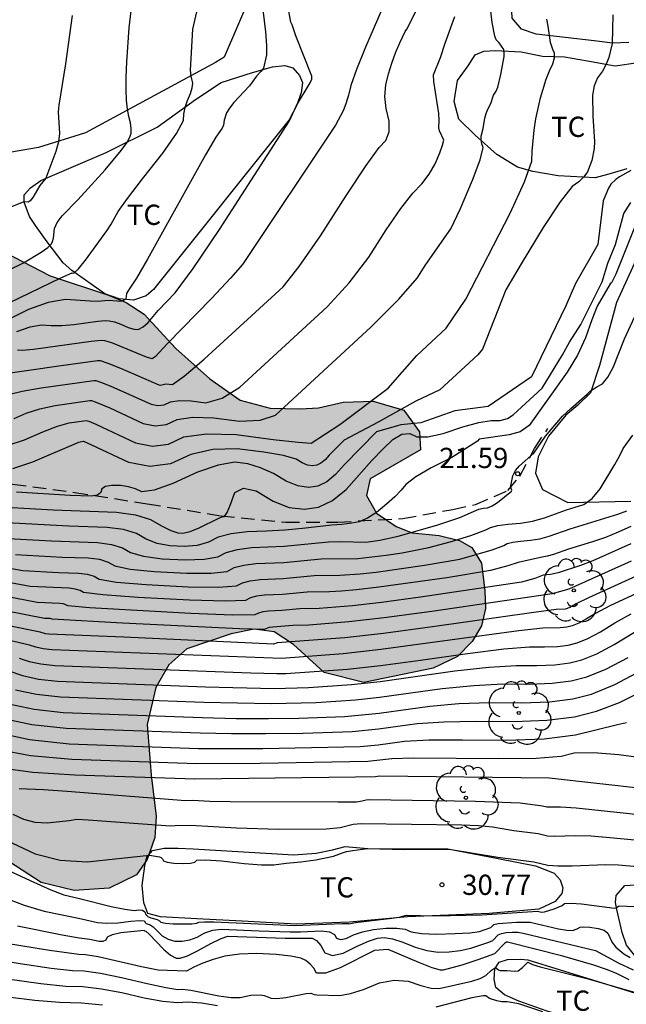
# Model space of a CAD drawing. Units: millimetres. Extents: x 586944 to 587299, y 4796790 to 4797041.
# Drawn here: x 587034 to 587057, y 4796935 to 4796972 of the extents above; entities that cross this region are included whole.
import ezdxf

# ---------------------------------------------------------------- set-up
doc = ezdxf.new("R2010")
doc.units = ezdxf.units.MM
doc.linetypes.add('TRAZOS_NORMALES', pattern=[0.75, 0.5, -0.25])
for name, color, linetype in [('020104', 34, 'Continuous'), ('020204', 9, 'Continuous'), ('020308', 9, 'Continuous'), ('060128', 7, 'TRAZOS_NORMALES'), ('070104', 3, 'Continuous'), ('100106', 63, 'Continuous'), ('100202', 3, 'Continuous'), ('100301', 7, 'Continuous'), ('990504', 63, 'Continuous')]:
    doc.layers.add(name, color=color, linetype=linetype)
doc.layers.add('020105', color=24, linetype='Continuous', lineweight=30)
doc.styles.add('ARIAL', font='ARIAL.TTF', dxfattribs={"height": 1})

# ---------------------------------------------------------------- blocks, each defined once
blk = doc.blocks.new('ARBOL')
blk.add_circle((0, 0), 0.0587)
for centre, radius, start, end in [((-0.28, 0.855), 0.3, 359.2878, 173.6078), ((0.097, 0.97), 0.21, 23.1565, 160.4665), ((0.438, 0.881), 0.24, 301.578, 139.328), ((-0.564, 0.381), 0.532, 92.28, 254.58), ((0.656, 0.288), 0.443, 319.8556, 114.7656), ((-0.091, 0.321), 0.12, 119.14, 310.56), ((0.819, -0.249), 0.383, 235.5275, 62.0275), ((-0.556, -0.339), 0.555, 142.64, 266.54), ((-0.039, -0.384), 0.21, 189.64, 323.88), ((0.299, -0.624), 0.532, 224.67, 0.24), ((-0.301, -0.676), 0.45, 213.78, 295.32)]:
    blk.add_arc(centre, radius, start, end)
blk = doc.blocks.new('COTAPU')
blk.add_circle((0, 0), 0.075)

msp = doc.modelspace()

# ---------------------------------------------------------------- hatches: boundary and pattern name
at = {"layer": '990504'}
msp.add_hatch(color=256, dxfattribs=at).paths.add_polyline_path([(587008.612, 4796993.071), (587010.36, 4796992.693), (587012.224, 4796991.893), (587013.681, 4796990.831), (587014.788, 4796989.637), (587018.241, 4796986.333), (587019.756, 4796984.791), (587020.383, 4796983.306), (587020.82, 4796982.112), (587020.835, 4796981.136), (587020.617, 4796980.073), (587019.541, 4796977.524), (587019.323, 4796976.272), (587019.178, 4796975.034), (587019.266, 4796974.277), (587019.542, 4796973.287), (587020.183, 4796972.501), (587022.149, 4796971.468), (587023.096, 4796971.017), (587025.31, 4796970.829), (587026.067, 4796970.684), (587026.722, 4796970.029), (587027.087, 4796968.908), (587027.175, 4796968.18), (587027.35, 4796967.306), (587027.554, 4796966.694), (587028.02, 4796965.85), (587029.215, 4796964.788), (587030.832, 4796964.191), (587032.171, 4796963.843), (587035.55, 4796962.097), (587037.706, 4796961.384), (587038.361, 4796961.108), (587039.031, 4796960.672), (587040.197, 4796959.405), (587041.464, 4796958.285), (587042.585, 4796957.484), (587043.692, 4796957.194), (587044.798, 4796957.165), (587045.483, 4796957.209), (587046.4, 4796957.413), (587047.507, 4796957.457), (587048.643, 4796957.123), (587049.225, 4796956.322), (587049.255, 4796955.653), (587047.392, 4796954.574), (587047.261, 4796953.963), (587047.625, 4796953.307), (587048.353, 4796952.813), (587048.951, 4796952.58), (587049.955, 4796952.479), (587050.698, 4796952.29), (587051.164, 4796952.028), (587051.514, 4796951.445), (587051.645, 4796950.426), (587051.66, 4796949.771), (587051.515, 4796949.13), (587051.166, 4796948.548), (587050.627, 4796947.994), (587049.725, 4796947.557), (587047.162, 4796947.031), (587045.691, 4796947.395), (587044.555, 4796948.442), (587043.841, 4796948.908), (587043.099, 4796949.01), (587042.254, 4796948.835), (587040.609, 4796948.28), (587039.939, 4796947.683), (587039.459, 4796946.838), (587039.139, 4796945.469), (587039.286, 4796943.591), (587039.476, 4796942.078), (587039.418, 4796941.291), (587039.142, 4796940.476), (587038.749, 4796939.908), (587037.73, 4796939.412), (587036.434, 4796939.324), (587035.211, 4796939.615), (587033.55, 4796940.692), (587032.458, 4796941.259), (587031.584, 4796941.87), (587029.968, 4796943.66), (587028.467, 4796944.854), (587027.535, 4796945.741), (587025.641, 4796946.978), (587025.102, 4796947.255), (587023.923, 4796947.604), (587023.355, 4796947.705), (587022.67, 4796947.938), (587021.563, 4796948.665), (587020.995, 4796949.422), (587020.66, 4796950.092), (587020.499, 4796950.514), (587020.397, 4796951.009), (587020.294, 4796952.698), (587020.309, 4796953.441), (587020.367, 4796953.863), (587020.308, 4796955.785), (587020.569, 4796956.585), (587020.991, 4796957.139), (587021.544, 4796957.547), (587023.161, 4796957.795), (587024.078, 4796957.723), (587024.952, 4796957.432), (587025.636, 4796957.301), (587026.248, 4796957.389), (587026.772, 4796957.826), (587026.83, 4796958.787), (587027.077, 4796959.719), (587028.009, 4796959.894), (587028.955, 4796959.356), (587029.611, 4796958.57), (587030.194, 4796957.624), (587031.301, 4796957.057), (587032.204, 4796957.29), (587032.494, 4796958.106), (587031.984, 4796959.154), (587031.227, 4796959.94), (587030.309, 4796960.696), (587029.217, 4796961.235), (587026.712, 4796961.991), (587025.561, 4796962.5), (587024.44, 4796962.339), (587023.683, 4796962.077), (587022.809, 4796962.324), (587021.469, 4796963.168), (587020.551, 4796963.91), (587019.634, 4796964.405), (587018.92, 4796965.147), (587018.672, 4796965.991), (587018.526, 4796966.836), (587018.074, 4796967.869), (587017.258, 4796968.539), (587016.18, 4796968.975), (587015.191, 4796969.048), (587014.099, 4796968.814), (587013.211, 4796968.551), (587012.09, 4796968.434), (587010.692, 4796968.39), (587007.663, 4796969.656), (587006.861, 4796970.238), (587005.886, 4796970.587), (587003.556, 4796970.644), (587002.638, 4796971.24), (587001.88, 4796972.74), (587001.399, 4796974.094), (587001.34, 4796974.895), (587001.442, 4796975.987), (587001.398, 4796976.729), (587001.223, 4796977.224), (587000.99, 4796977.603), (587000.684, 4796977.909), (586999.781, 4796978.52), (586998.586, 4796979.568), (586997.989, 4796979.669), (586996.941, 4796979.29), (586995.951, 4796978.605), (586995.281, 4796978.721), (586994.553, 4796979.071), (586994.087, 4796979.536), (586993.868, 4796979.929), (586993.897, 4796980.424), (586994.362, 4796981.196), (586994.843, 4796981.75), (586995.556, 4796982.391), (586996.444, 4796982.945), (586997.769, 4796983.557), (586999.676, 4796984.563), (587001.365, 4796985.233), (587004.844, 4796985.832), (587006.272, 4796985.833), (587007.626, 4796985.717), (587009.737, 4796985.281), (587012.402, 4796984.816), (587013.99, 4796984.686), (587014.252, 4796984.977), (587014.208, 4796985.531), (587013.785, 4796986.448), (587013.071, 4796987.176), (587010.638, 4796989.067), (587009.488, 4796989.635), (587007.871, 4796990.173), (587005.905, 4796990.23), (587004.289, 4796989.938), (587002.906, 4796989.311), (587000.868, 4796988.291), (586999.121, 4796987.912), (586997.956, 4796987.867), (586996.747, 4796988.187), (586996.703, 4796988.653), (586997.125, 4796989.76), (586998.508, 4796990.445), (586999.251, 4796990.46), (587001.434, 4796992.048), (587004.36, 4796993.127), (587006.559, 4796993.317)])

# ---------------------------------------------------------------- linework, layer by layer
at = {"layer": '020104', "flags": 128}
for points, elevation in [([(587033.272, 4796960.732), (587035.94, 4796962.022), (587036.358, 4796962.202), (587036.426, 4796962.197), (587036.591, 4796962.356), (587036.853, 4796962.679), (587037.643, 4796963.759), (587037.809, 4796964.016), (587038.065, 4796964.475), (587038.41, 4796964.964), (587038.96, 4796965.688), (587039.716, 4796966.645), (587040.224, 4796967.365), (587040.485, 4796967.847), (587040.499, 4796968.09), (587040.546, 4796968.338), (587040.628, 4796968.591), (587040.743, 4796968.849), (587040.809, 4796969.065), (587040.824, 4796969.239), (587040.764, 4796969.496), (587040.742, 4796969.714), (587040.827, 4796971.234), (587041.126, 4796972.538)], 15.5), ([(587043.381, 4796972.261), (587043.515, 4796971.137), (587043.558, 4796970.631), (587043.558, 4796970.282), (587043.443, 4796969.796), (587043.351, 4796969.667), (587043.19, 4796969.495), (587042.924, 4796969.136), (587042.349, 4796968.515), (587042.183, 4796968.312), (587042.074, 4796968.137), (587041.989, 4796967.864), (587041.964, 4796967.677), (587041.914, 4796967.562), (587041.677, 4796967.236), (587041.292, 4796966.585), (587039.15, 4796962.716), (587038.742, 4796962.015), (587038.444, 4796961.57), (587038.378, 4796961.442), (587038.352, 4796961.249), (587038.329, 4796961.219), (587038.219, 4796961.16), (587038.127, 4796961.142), (587038.024, 4796961.163), (587037.715, 4796961.18), (587037.287, 4796961.151), (587037.029, 4796961.153), (587036.109, 4796961.216), (587035.478, 4796961.106), (587034.743, 4796960.845), (587033.904, 4796960.431)], 16), ([(587047.993, 4796972.35), (587047.219, 4796970.568), (587046.891, 4796969.747), (587046.682, 4796969.152), (587046.591, 4796968.784), (587046.493, 4796968.469), (587046.389, 4796968.208), (587046.112, 4796967.674), (587042.668, 4796962.512), (587042.229, 4796962.004), (587041.523, 4796961.253), (587039.893, 4796959.587), (587039.43, 4796959.09), (587039.32, 4796959.022), (587039.119, 4796959.087), (587037.828, 4796959.614), (587037.566, 4796959.694), (587037.438, 4796959.7), (587037.062, 4796959.66), (587034.928, 4796959.365), (587034.519, 4796959.331), (587034.342, 4796959.346)], 17), ([(587036.356, 4796971.738), (587036.114, 4796969.949), (587035.87, 4796968.423), (587035.848, 4796968.174), (587035.891, 4796967.372), (587035.849, 4796967.055), (587035.755, 4796966.697), (587035.392, 4796965.717), (587035.16, 4796965.442), (587034.903, 4796964.995), (587034.809, 4796964.876), (587034.727, 4796964.821), (587034.574, 4796964.836), (587033.066, 4796964.232)], 14.5), ([(587056.384, 4796971.765), (587056.353, 4796970.702), (587056.236, 4796970.186), (587056.138, 4796969.934), (587055.998, 4796969.684), (587055.816, 4796969.436), (587055.693, 4796969.137), (587055.63, 4796968.787), (587055.636, 4796968.013), (587055.702, 4796967.071), (587055.688, 4796966.815), (587055.597, 4796966.369), (587055.445, 4796965.954), (587055.307, 4796965.759), (587055.115, 4796965.575), (587054.869, 4796965.402), (587054.431, 4796964.837), (587053.802, 4796963.881), (587052.98, 4796962.535), (587052.414, 4796961.583), (587051.558, 4796959.377), (587051.378, 4796959.166), (587049.973, 4796957.871), (587049.081, 4796957.448), (587047.686, 4796956.669), (587046.437, 4796956.013), (587045.877, 4796955.456), (587045.727, 4796955.283), (587045.574, 4796955.16), (587045.417, 4796955.085), (587045.258, 4796955.06), (587045.078, 4796955.087), (587044.876, 4796955.168), (587044.655, 4796955.302), (587044.18, 4796955.434), (587043.452, 4796955.564), (587042.471, 4796955.692), (587041.57, 4796955.663), (587040.749, 4796955.476), (587040.008, 4796955.133), (587039.242, 4796955.033), (587038.453, 4796955.179), (587037.086, 4796955.828), (587036.794, 4796955.958), (587036.764, 4796955.959), (587036.6, 4796955.917), (587034.895, 4796955.187), (587034.152, 4796954.943)], 19.5), ([(587034.21, 4796956.816), (587034.661, 4796957.011), (587035.167, 4796957.171), (587035.731, 4796957.297), (587037.021, 4796957.479), (587037.071, 4796957.477), (587037.211, 4796957.43), (587037.761, 4796957.201), (587038.994, 4796956.626), (587039.431, 4796956.542), (587039.849, 4796956.592), (587040.248, 4796956.777), (587040.833, 4796956.859), (587041.604, 4796956.837), (587042.56, 4796956.713), (587043.324, 4796956.744), (587043.895, 4796956.933), (587047.426, 4796960.207), (587048.458, 4796961.237), (587049.137, 4796962.005), (587049.462, 4796962.512), (587050.38, 4796963.833), (587050.735, 4796964.593), (587051.184, 4796965.644), (587051.465, 4796966.395), (587051.579, 4796966.845), (587051.524, 4796966.993), (587051.501, 4796967.135), (587051.509, 4796967.271), (587051.584, 4796967.552), (587051.646, 4796967.934), (587051.689, 4796968.107), (587051.745, 4796968.25), (587051.867, 4796968.476), (587051.957, 4796968.787), (587052.059, 4796968.943), (587052.116, 4796969.081), (587052.234, 4796969.553), (587052.357, 4796970.224), (587052.362, 4796970.378), (587052.339, 4796970.485), (587052.169, 4796970.726), (587052.065, 4796970.836), (587052.011, 4796970.973), (587051.912, 4796971.483), (587051.845, 4796972.012)], 18.5), ([(587034.312, 4796960.033), (587034.803, 4796960.207), (587035.225, 4796960.281), (587035.578, 4796960.253), (587035.978, 4796960.259), (587036.428, 4796960.299), (587037.308, 4796960.42), (587037.577, 4796960.44), (587037.731, 4796960.433), (587037.926, 4796960.388), (587038.163, 4796960.307), (587038.44, 4796960.188), (587038.655, 4796960.121), (587038.808, 4796960.108), (587038.988, 4796960.203), (587039.174, 4796960.365), (587039.549, 4796960.815), (587040.178, 4796961.466), (587040.846, 4796962.374), (587041.819, 4796963.817), (587044.413, 4796967.838), (587044.668, 4796968.403), (587045.17, 4796969.247), (587045.231, 4796969.38), (587045.238, 4796969.435), (587045.23, 4796969.489), (587044.638, 4796970.991), (587044.507, 4796971.4), (587044.459, 4796971.5), (587044.388, 4796971.905)], 16.5), ([(587033.996, 4796955.819), (587034.595, 4796956.02), (587035.272, 4796956.313), (587035.824, 4796956.523), (587036.252, 4796956.65), (587036.882, 4796956.739), (587036.975, 4796956.715), (587037.243, 4796956.603), (587038.705, 4796955.911), (587039.331, 4796955.791), (587039.929, 4796955.863), (587040.499, 4796956.127), (587041.335, 4796956.243), (587042.436, 4796956.212), (587043.804, 4796956.034), (587044.731, 4796955.929), (587045.216, 4796955.896), (587046.268, 4796956.591), (587048.064, 4796957.933), (587049.124, 4796959.146), (587050.206, 4796960.163), (587050.94, 4796961.235), (587052.577, 4796964.424), (587053.11, 4796965.58), (587053.381, 4796966.343), (587053.391, 4796966.714), (587053.466, 4796967.497), (587053.53, 4796967.91), (587053.697, 4796968.689), (587053.911, 4796969.387), (587054.029, 4796969.686), (587054.155, 4796969.951), (587054.218, 4796970.172), (587054.218, 4796970.347), (587054.155, 4796970.477), (587054.07, 4796970.738), (587053.989, 4796971.344), (587053.93, 4796971.601)], 19), ([(587034.049, 4796957.709), (587034.51, 4796957.82), (587035.209, 4796957.945), (587037.16, 4796958.219), (587037.236, 4796958.216), (587037.448, 4796958.145), (587037.796, 4796958.005), (587039.282, 4796957.342), (587039.532, 4796957.294), (587039.77, 4796957.322), (587039.997, 4796957.427), (587040.331, 4796957.474), (587040.77, 4796957.462), (587041.316, 4796957.391), (587041.917, 4796957.56), (587042.575, 4796957.97), (587045.799, 4796960.946), (587046.614, 4796961.841), (587047.345, 4796962.793), (587047.991, 4796963.802), (587048.533, 4796964.59), (587048.97, 4796965.157), (587049.302, 4796965.504), (587049.58, 4796965.869), (587049.805, 4796966.25), (587049.975, 4796966.65), (587050.079, 4796966.942), (587050.117, 4796967.128), (587049.968, 4796967.472), (587049.943, 4796967.584), (587049.954, 4796967.862), (587049.936, 4796968.117), (587049.756, 4796969.299), (587049.744, 4796969.539), (587050, 4796970.191), (587050.17, 4796970.721), (587050.533, 4796971.699)], 18), ([(587033.041, 4796953.579), (587035.656, 4796953.421), (587038.005, 4796953.339), (587038.71, 4796953.244), (587039.266, 4796953.074), (587039.674, 4796952.829), (587040.01, 4796952.662), (587040.273, 4796952.574), (587040.464, 4796952.564), (587040.728, 4796952.627), (587041.065, 4796952.762), (587041.766, 4796953.111), (587041.942, 4796953.181), (587042.002, 4796953.183), (587042.095, 4796953.331), (587042.222, 4796953.625), (587042.382, 4796954.065), (587042.699, 4796954.232), (587043.173, 4796954.125), (587043.803, 4796953.744), (587044.398, 4796953.518), (587044.959, 4796953.447), (587045.485, 4796953.531), (587046.001, 4796953.777), (587046.506, 4796954.184), (587047.453, 4796955.251), (587047.864, 4796955.677), (587048.232, 4796956.032), (587048.564, 4796956.225), (587048.86, 4796956.258), (587049.119, 4796956.13), (587049.533, 4796956.127), (587050.102, 4796956.249), (587050.827, 4796956.496), (587051.419, 4796956.66), (587051.881, 4796956.741), (587052.21, 4796956.74), (587052.479, 4796956.807), (587052.686, 4796956.942), (587053.769, 4796957.937), (587054.514, 4796959.171), (587054.774, 4796959.641), (587055.195, 4796960.29), (587055.989, 4796961.88), (587056.2, 4796962.562), (587056.475, 4796963.259), (587056.783, 4796964.41), (587057.042, 4796964.816)], 20.5), ([(587057.481, 4796964.624), (587056.488, 4796962.162), (587056.332, 4796961.833), (587056.276, 4796961.794), (587055.799, 4796960.97), (587055.602, 4796960.461), (587055.372, 4796959.803), (587055.068, 4796959.157), (587054.69, 4796958.523), (587053.28, 4796956.55), (587052.948, 4796956.316), (587052.536, 4796956.2), (587051.436, 4796956.044), (587051.368, 4796955.975), (587050.413, 4796955.37), (587049.65, 4796954.977), (587049.085, 4796954.644), (587048.716, 4796954.369), (587048.546, 4796954.153), (587048.308, 4796953.909), (587048.002, 4796953.635), (587047.629, 4796953.333), (587047.29, 4796953.114), (587046.985, 4796952.979), (587046.714, 4796952.928), (587046.348, 4796952.879), (587045.981, 4796952.858), (587044.895, 4796952.732), (587044.237, 4796952.675), (587043.553, 4796952.635), (587042.843, 4796952.614), (587042.249, 4796952.539), (587041.771, 4796952.409), (587041.409, 4796952.224), (587040.99, 4796952.11), (587040.513, 4796952.067), (587039.98, 4796952.096), (587039.508, 4796952.185), (587039.095, 4796952.335), (587038.743, 4796952.547), (587038.263, 4796952.694), (587037.654, 4796952.776), (587036.241, 4796952.817), (587033.718, 4796952.955)], 21), ([(587033.989, 4796952.363), (587035.595, 4796952.272), (587037.303, 4796952.212), (587037.816, 4796952.143), (587038.22, 4796952.019), (587038.516, 4796951.841), (587039.006, 4796951.707), (587039.688, 4796951.617), (587040.562, 4796951.571), (587041.251, 4796951.594), (587041.753, 4796951.686), (587042.068, 4796951.847), (587042.484, 4796951.96), (587043.002, 4796952.026), (587044.216, 4796952.078), (587045.847, 4796952.235), (587046.313, 4796952.249), (587047.231, 4796952.232), (587047.758, 4796952.299), (587048.429, 4796952.455), (587049.863, 4796952.862), (587050.717, 4796953.145), (587051.414, 4796953.449), (587051.585, 4796953.492), (587051.736, 4796953.503), (587051.91, 4796953.572), (587052.108, 4796953.699), (587052.628, 4796954.12), (587052.644, 4796954.149), (587052.612, 4796954.219), (587052.609, 4796954.315), (587052.676, 4796954.681), (587052.772, 4796954.879), (587052.919, 4796955.061), (587053.454, 4796955.529), (587053.883, 4796956.151), (587054.519, 4796956.894), (587054.828, 4796957.185), (587055.435, 4796957.708), (587055.552, 4796957.833), (587055.789, 4796957.989), (587055.992, 4796958.099), (587056.192, 4796958.337), (587056.387, 4796958.704), (587056.815, 4796959.758), (587057.419, 4796961.071)], 21.5), ([(587034.259, 4796951.771), (587035.986, 4796951.677), (587036.952, 4796951.649), (587037.369, 4796951.593), (587037.698, 4796951.492), (587037.938, 4796951.347), (587038.504, 4796951.23), (587039.395, 4796951.139), (587040.611, 4796951.074), (587041.512, 4796951.077), (587042.096, 4796951.147), (587042.365, 4796951.284), (587042.72, 4796951.381), (587043.16, 4796951.437), (587044.194, 4796951.481), (587045.584, 4796951.615), (587046.932, 4796951.626), (587047.991, 4796951.75), (587048.585, 4796951.836), (587049.571, 4796952.028), (587050.353, 4796952.243), (587051.122, 4796952.48), (587051.676, 4796952.688), (587051.847, 4796952.776), (587052.118, 4796952.846), (587052.487, 4796952.897), (587052.956, 4796952.93), (587053.411, 4796953.006), (587053.853, 4796953.126), (587054.666, 4796953.425), (587055.308, 4796953.629), (587055.609, 4796953.851), (587055.912, 4796954.205), (587056.458, 4796955.103), (587056.64, 4796955.441), (587056.761, 4796955.704), (587057.122, 4796956.191)], 22), ([(587057.049, 4796952.811), (587056.58, 4796952.598), (587056.105, 4796952.407), (587055.624, 4796952.238), (587054.735, 4796951.966), (587054.185, 4796951.77), (587053.945, 4796951.705), (587053.697, 4796951.664), (587052.869, 4796951.479), (587052.49, 4796951.353), (587051.855, 4796951.173), (587050.239, 4796950.911), (587047.717, 4796950.556), (587046.883, 4796950.459), (587046.333, 4796950.415), (587045.889, 4796950.387), (587045.057, 4796950.375), (587044.151, 4796950.288), (587043.478, 4796950.259), (587043.19, 4796950.223), (587042.959, 4796950.16), (587042.784, 4796950.071), (587042.034, 4796950.044), (587040.709, 4796950.081), (587038.81, 4796950.182), (587037.5, 4796950.274), (587036.781, 4796950.36), (587036.652, 4796950.438), (587036.475, 4796950.492), (587036.25, 4796950.522), (587034.801, 4796950.588), (587033.006, 4796950.917)], 23), ([(587057.052, 4796952.17), (587055.64, 4796951.541), (587055.188, 4796951.365), (587054.351, 4796951.093), (587054.068, 4796951.031), (587053.802, 4796951.004), (587053.487, 4796950.888), (587052.997, 4796950.745), (587049.258, 4796950.186), (587047.817, 4796949.992), (587046.743, 4796949.866), (587045.505, 4796949.772), (587044.794, 4796949.756), (587044.13, 4796949.692), (587043.636, 4796949.67), (587043.426, 4796949.644), (587043.256, 4796949.598), (587043.128, 4796949.532), (587042.295, 4796949.528), (587040.758, 4796949.585), (587036.998, 4796949.797), (587036.203, 4796949.866), (587036.129, 4796949.91), (587036.028, 4796949.941), (587035.899, 4796949.959), (587035.071, 4796949.996), (587029.186, 4796951.132)], 23.5), ([(587057.056, 4796951.528), (587054.751, 4796950.491), (587054.139, 4796950.318), (587049.681, 4796949.665), (587047.917, 4796949.427), (587046.602, 4796949.273), (587045.121, 4796949.158), (587044.53, 4796949.136), (587043.795, 4796949.082), (587043.661, 4796949.065), (587043.472, 4796948.994), (587042.557, 4796949.012), (587038.225, 4796949.225), (587035.624, 4796949.372), (587035.549, 4796949.395), (587035.342, 4796949.404), (587028.733, 4796950.693)], 24), ([(587057.378, 4796951.032), (587055.478, 4796950.16), (587055.022, 4796949.939), (587054.785, 4796949.803), (587054.616, 4796949.746), (587054.279, 4796949.731), (587053.452, 4796949.624), (587049.707, 4796949.086), (587047.885, 4796948.843), (587046.461, 4796948.68), (587043.953, 4796948.493), (587043.816, 4796948.455), (587038.28, 4796948.712), (587035.503, 4796948.82), (587035.375, 4796948.834), (587035.174, 4796948.89), (587032.847, 4796949.359)], 24.5), ([(587034.4, 4796947.936), (587034.768, 4796947.808), (587035.205, 4796947.716), (587035.714, 4796947.66), (587042.971, 4796947.385), (587043.94, 4796947.358), (587044.272, 4796947.363), (587046.55, 4796947.524), (587047.777, 4796947.661), (587049.26, 4796947.855), (587050.997, 4796948.108), (587052.34, 4796948.274), (587053.291, 4796948.353), (587053.848, 4796948.345), (587054.327, 4796948.367), (587054.729, 4796948.418), (587055.054, 4796948.499), (587055.45, 4796948.663), (587055.919, 4796948.91), (587056.459, 4796949.241), (587057.057, 4796949.57)], 25.5), ([(587034.013, 4796947.46), (587034.518, 4796947.283), (587035.12, 4796947.156), (587035.82, 4796947.08), (587041.298, 4796946.872), (587043.837, 4796946.803), (587045.109, 4796946.84), (587046.703, 4796946.955), (587047.76, 4796947.072), (587050.531, 4796947.458), (587051.785, 4796947.599), (587052.796, 4796947.664), (587053.566, 4796947.653), (587054.229, 4796947.683), (587054.785, 4796947.754), (587055.235, 4796947.866), (587055.783, 4796948.093), (587056.43, 4796948.435), (587057.177, 4796948.893)], 26), ([(587034.268, 4796946.758), (587035.035, 4796946.597), (587035.926, 4796946.499), (587041.234, 4796946.301), (587043.733, 4796946.248), (587045.4, 4796946.287), (587046.856, 4796946.386), (587047.742, 4796946.484), (587050.065, 4796946.807), (587051.229, 4796946.924), (587052.302, 4796946.976), (587053.285, 4796946.962), (587054.132, 4796947), (587054.842, 4796947.09), (587055.415, 4796947.233), (587056.115, 4796947.523), (587056.942, 4796947.96)], 26.5), ([(587034.019, 4796946.234), (587034.95, 4796946.037), (587036.032, 4796945.919), (587041.169, 4796945.731), (587042.434, 4796945.701), (587043.629, 4796945.693), (587044.753, 4796945.709), (587046.443, 4796945.771), (587047.725, 4796945.896), (587049.6, 4796946.157), (587050.673, 4796946.249), (587051.808, 4796946.287), (587053.004, 4796946.27), (587054.034, 4796946.317), (587054.898, 4796946.426), (587055.596, 4796946.6), (587056.448, 4796946.952), (587057.454, 4796947.484)], 27), ([(587033.521, 4796945.185), (587034.781, 4796944.92), (587036.244, 4796944.758), (587041.039, 4796944.589), (587043.421, 4796944.584), (587047.021, 4796944.654), (587047.689, 4796944.72), (587048.668, 4796944.856), (587049.561, 4796944.899), (587050.819, 4796944.91), (587052.442, 4796944.887), (587053.834, 4796944.948), (587054.995, 4796945.095), (587056.556, 4796945.478), (587056.887, 4796945.552)], 28), ([(587057.786, 4796944.183), (587056.606, 4796944.354), (587055.661, 4796944.428), (587054.95, 4796944.406), (587054.473, 4796944.287), (587053.543, 4796944.217), (587052.161, 4796944.195), (587049.005, 4796944.224), (587048.202, 4796944.205), (587047.309, 4796944.096), (587043.318, 4796944.029), (587040.974, 4796944.019), (587036.35, 4796944.179), (587034.817, 4796944.318), (587033.634, 4796944.533)], 28.5), ([(587057.554, 4796943.088), (587054.028, 4796943.485), (587047.737, 4796943.555), (587047.598, 4796943.538), (587046.855, 4796943.526), (587040.909, 4796943.448), (587036.456, 4796943.599), (587034.905, 4796943.698), (587033.903, 4796943.827)], 29), ([(587034.396, 4796943.098), (587035.299, 4796943.061), (587036.173, 4796943.005), (587040.554, 4796942.655), (587040.829, 4796942.665), (587041.458, 4796942.629), (587042.206, 4796942.614), (587046.201, 4796942.602), (587046.893, 4796942.612), (587047.095, 4796942.642), (587047.251, 4796942.685), (587047.384, 4796942.698), (587051.301, 4796942.636), (587052.95, 4796942.576), (587053.773, 4796942.454), (587053.94, 4796942.417), (587054.448, 4796942.42), (587055.024, 4796942.38), (587058.163, 4796942.054)], 29.5), ([(587034.125, 4796941.083), (587034.99, 4796940.678), (587035.921, 4796940.444), (587036.919, 4796940.381), (587039.229, 4796940.629), (587039.598, 4796940.574), (587039.662, 4796940.545), (587039.711, 4796940.496), (587039.742, 4796940.426), (587039.881, 4796940.374), (587040.126, 4796940.338), (587040.479, 4796940.321), (587040.737, 4796940.333), (587040.901, 4796940.375), (587040.971, 4796940.446), (587041.299, 4796940.462), (587041.885, 4796940.42), (587042.728, 4796940.324), (587043.375, 4796940.273), (587043.828, 4796940.269), (587044.282, 4796940.341), (587044.826, 4796940.387), (587045.379, 4796940.457), (587046.038, 4796940.59), (587046.334, 4796940.71), (587046.52, 4796940.765), (587046.753, 4796940.809), (587047.312, 4796940.875), (587048.654, 4796940.84), (587050.315, 4796940.848), (587052.119, 4796940.56), (587053.452, 4796940.379), (587053.972, 4796940.264), (587054.345, 4796940.237), (587054.872, 4796940.24), (587056.123, 4796940.283), (587056.585, 4796940.268), (587057.285, 4796940.21)], 30.5), ([(587033.768, 4796940.174), (587034.807, 4796939.687), (587035.57, 4796939.349), (587036.057, 4796939.159), (587036.631, 4796939.031), (587037.808, 4796938.733), (587038.311, 4796938.627), (587038.653, 4796938.586), (587038.834, 4796938.61), (587038.968, 4796938.593), (587039.054, 4796938.536), (587039.093, 4796938.439), (587039.165, 4796938.364), (587039.268, 4796938.313), (587039.512, 4796938.249), (587039.593, 4796938.203), (587039.646, 4796938.147), (587039.816, 4796938.108), (587040.101, 4796938.084), (587040.795, 4796938.085), (587040.976, 4796938.108), (587041.047, 4796938.148), (587041.262, 4796938.166), (587041.621, 4796938.162), (587044.609, 4796938.023), (587046.364, 4796938.104), (587046.579, 4796938.106), (587046.601, 4796938.087), (587046.849, 4796938.134), (587048.202, 4796938.295), (587048.474, 4796938.338), (587048.746, 4796938.407), (587049.776, 4796938.387), (587051.531, 4796938.42), (587053.591, 4796938.559), (587053.743, 4796938.522), (587053.852, 4796938.534), (587054.21, 4796938.639), (587054.502, 4796938.77), (587054.591, 4796938.835), (587054.831, 4796938.855), (587055.22, 4796938.83), (587056.447, 4796938.674), (587056.502, 4796938.679), (587056.588, 4796938.747), (587056.635, 4796938.759), (587057.185, 4796938.732)], 31), ([(587033.808, 4796939.079), (587034.58, 4796938.781), (587035.321, 4796938.561), (587036.594, 4796938.303), (587037.293, 4796938.136), (587037.639, 4796938.11), (587038.052, 4796938.128), (587038.533, 4796938.192), (587038.862, 4796938.215), (587039.037, 4796938.197), (587039.06, 4796938.14), (587039.103, 4796938.096), (587039.244, 4796938.05), (587039.359, 4796937.974), (587039.695, 4796937.648), (587039.911, 4796937.518), (587040.157, 4796937.45), (587040.434, 4796937.445), (587040.712, 4796937.494), (587040.992, 4796937.597), (587041.274, 4796937.754), (587041.568, 4796937.854), (587041.875, 4796937.896), (587043.291, 4796937.828), (587044.429, 4796937.792), (587044.811, 4796937.792), (587045.594, 4796937.823), (587045.885, 4796937.788), (587046.071, 4796937.698), (587046.154, 4796937.553), (587046.299, 4796937.502), (587046.507, 4796937.545), (587046.778, 4796937.683), (587047.116, 4796937.792), (587047.521, 4796937.873), (587047.992, 4796937.926), (587048.381, 4796937.93), (587048.688, 4796937.884), (587048.912, 4796937.79), (587049.296, 4796937.732), (587049.839, 4796937.71), (587050.543, 4796937.725), (587051.08, 4796937.757), (587051.449, 4796937.806), (587051.868, 4796937.952), (587051.971, 4796938.06), (587052.13, 4796938.095), (587052.818, 4796938.153), (587053.323, 4796938.152), (587054.362, 4796937.901), (587054.676, 4796937.847), (587054.883, 4796937.836), (587055.065, 4796937.901), (587055.172, 4796937.966), (587055.305, 4796937.974), (587055.525, 4796937.958), (587055.834, 4796937.917), (587056.058, 4796937.847), (587056.197, 4796937.747), (587056.361, 4796937.402), (587056.486, 4796937.229), (587056.784, 4796936.981), (587057.017, 4796936.845)], 31.5), ([(587034.335, 4796938.014), (587035.99, 4796937.686), (587036.617, 4796937.573), (587037.01, 4796937.523), (587037.36, 4796937.442), (587037.511, 4796937.445), (587037.615, 4796937.499), (587037.672, 4796937.603), (587037.852, 4796937.691), (587038.157, 4796937.764), (587039.021, 4796937.859), (587039.041, 4796937.828), (587039.084, 4796937.813), (587039.207, 4796937.7), (587039.745, 4796937.149), (587040.007, 4796936.928), (587040.213, 4796936.816), (587040.364, 4796936.813), (587040.628, 4796936.903), (587041.007, 4796937.086), (587041.501, 4796937.361), (587041.875, 4796937.543), (587042.129, 4796937.63), (587044.249, 4796937.56), (587045.247, 4796937.56), (587045.406, 4796937.473), (587045.564, 4796937.291), (587045.721, 4796937.014), (587045.997, 4796936.917), (587046.394, 4796936.999), (587046.91, 4796937.262), (587047.334, 4796937.446), (587047.667, 4796937.551), (587047.907, 4796937.578), (587048.219, 4796937.532), (587048.602, 4796937.413), (587049.055, 4796937.221), (587049.493, 4796937.097), (587049.916, 4796937.038), (587050.323, 4796937.047), (587050.725, 4796937.095), (587051.122, 4796937.183), (587051.785, 4796937.405), (587051.935, 4796937.466), (587052.133, 4796937.676), (587052.254, 4796937.731), (587052.426, 4796937.767), (587052.649, 4796937.781), (587052.858, 4796937.774), (587053.055, 4796937.745), (587055.743, 4796937.101), (587056.606, 4796936.635), (587057.137, 4796936.38)], 32), ([(587031.257, 4796937.139), (587034.435, 4796936.615), (587035.582, 4796936.447), (587036.372, 4796936.358), (587036.805, 4796936.345), (587037.411, 4796936.26), (587038.189, 4796936.104), (587039.141, 4796935.874), (587039.834, 4796935.725), (587040.268, 4796935.656), (587040.444, 4796935.667), (587040.756, 4796935.631), (587041.788, 4796935.422), (587042.245, 4796935.357), (587042.576, 4796935.354), (587042.973, 4796935.45), (587043.318, 4796935.455), (587043.468, 4796935.43), (587043.602, 4796935.388), (587043.721, 4796935.328), (587043.945, 4796935.319), (587044.277, 4796935.36), (587045.022, 4796935.503), (587045.2, 4796935.517), (587045.323, 4796935.472), (587045.422, 4796935.458), (587046.267, 4796935.429), (587046.662, 4796935.504), (587047.153, 4796935.66), (587047.74, 4796935.896), (587048.288, 4796935.998), (587048.797, 4796935.965), (587049.266, 4796935.797), (587049.65, 4796935.704), (587049.947, 4796935.686), (587051.164, 4796935.969), (587051.469, 4796936.065), (587051.681, 4796936.173), (587051.89, 4796936.374), (587052.041, 4796936.467), (587052.151, 4796936.383), (587052.207, 4796936.36), (587052.45, 4796936.359), (587052.737, 4796936.329), (587052.879, 4796936.352), (587053.034, 4796936.471), (587053.232, 4796936.669), (587053.409, 4796936.577), (587053.687, 4796936.494), (587055.464, 4796936.047), (587056.828, 4796935.649), (587057.797, 4796935.385)], 33), ([(587041.738, 4796935.052), (587041.144, 4796935.145), (587040.649, 4796935.18), (587040.254, 4796935.156), (587039.715, 4796935.206), (587039.031, 4796935.331), (587038.204, 4796935.531), (587037.445, 4796935.669), (587036.753, 4796935.748), (587036.13, 4796935.766), (587035.201, 4796935.861), (587033.964, 4796936.035)], 33.5), ([(587037.479, 4796935.078), (587036.702, 4796935.15), (587035.889, 4796935.174), (587034.98, 4796935.249), (587033.977, 4796935.376)], 34), ([(587053.792, 4796934.828), (587052.903, 4796935.123), (587052.467, 4796935.192), (587052.268, 4796935.196), (587052.081, 4796935.23), (587051.814, 4796935.325), (587051.677, 4796935.419), (587051.578, 4796935.421), (587051.164, 4796935.344), (587049.828, 4796935)], 33.5)]:
    msp.add_lwpolyline(points, dxfattribs=dict(at, elevation=elevation))
at = {"layer": '020105', "flags": 128}
for points, elevation in [([(587033.461, 4796958.41), (587035.952, 4796958.779), (587037.299, 4796958.959), (587037.401, 4796958.955), (587037.685, 4796958.859), (587038.15, 4796958.673), (587039.571, 4796958.057), (587039.632, 4796958.045), (587039.829, 4796958.089), (587040.071, 4796958.069), (587040.51, 4796958.376), (587041.253, 4796959.007), (587044.173, 4796961.685), (587044.77, 4796962.445), (587045.553, 4796963.58), (587046.522, 4796965.091), (587047.248, 4796966.183), (587047.732, 4796966.855), (587047.975, 4796967.108), (587048.098, 4796967.433), (587048.102, 4796967.83), (587047.988, 4796968.298), (587047.944, 4796968.745), (587047.972, 4796969.171), (587048.072, 4796969.575), (587048.192, 4796969.97), (587048.332, 4796970.356), (587048.493, 4796970.733), (587048.686, 4796971.151), (587048.748, 4796971.24), (587049.41, 4796972.539)], 17.5), ([(587033.977, 4796962.288), (587034.562, 4796962.572), (587035.217, 4796962.976), (587035.456, 4796963.15), (587035.595, 4796963.282), (587035.637, 4796963.371), (587035.669, 4796963.496), (587035.702, 4796963.855), (587035.802, 4796964.077), (587035.991, 4796964.324), (587036.572, 4796964.907), (587037.586, 4796966.029), (587038.179, 4796966.738), (587038.382, 4796967.019), (587038.502, 4796967.234), (587038.541, 4796967.384), (587038.546, 4796967.561), (587038.518, 4796967.766), (587038.457, 4796967.998), (587038.409, 4796968.277), (587038.375, 4796968.603), (587038.355, 4796968.977), (587038.356, 4796969.449), (587038.381, 4796970.02), (587038.477, 4796971.282), (587038.635, 4796972.662)], 15), ([(587057.051, 4796966.003), (587056.622, 4796965.76), (587056.485, 4796965.665), (587056.303, 4796965.488), (587056.218, 4796965.342), (587056.019, 4796964.871), (587055.826, 4796963.259), (587055, 4796961.815), (587054.643, 4796960.987), (587053.363, 4796958.359), (587051.762, 4796957.26), (587050.53, 4796957.089), (587049.276, 4796956.654), (587048.53, 4796956.572), (587047.635, 4796956.317), (587046.439, 4796955.105), (587046.116, 4796954.734), (587045.787, 4796954.468), (587045.451, 4796954.308), (587045.108, 4796954.254), (587044.721, 4796954.313), (587044.289, 4796954.487), (587043.812, 4796954.775), (587043.336, 4796954.988), (587042.86, 4796955.125), (587042.386, 4796955.187), (587041.766, 4796955.087), (587040.999, 4796954.826), (587040.086, 4796954.403), (587039.4, 4796954.158), (587038.94, 4796954.092), (587038.706, 4796954.204), (587038.441, 4796954.281), (587038.147, 4796954.324), (587037.822, 4796954.331), (587037.594, 4796954.291), (587037.462, 4796954.201), (587037.428, 4796954.063), (587037.296, 4796953.974), (587037.068, 4796953.933), (587036.282, 4796953.962), (587034.295, 4796954.083)], 20), ([(587032.943, 4796951.458), (587034.53, 4796951.18), (587035.858, 4796951.107), (587036.601, 4796951.085), (587036.922, 4796951.042), (587037.175, 4796950.965), (587037.359, 4796950.854), (587038.002, 4796950.752), (587039.103, 4796950.66), (587040.66, 4796950.578), (587041.773, 4796950.561), (587042.44, 4796950.609), (587042.662, 4796950.722), (587042.955, 4796950.802), (587043.319, 4796950.848), (587044.173, 4796950.885), (587045.32, 4796950.995), (587046.273, 4796951.002), (587047.024, 4796951.052), (587047.618, 4796951.121), (587049.412, 4796951.374), (587050.713, 4796951.6), (587051.91, 4796951.949), (587052.338, 4796952.11), (587052.47, 4796952.178), (587052.679, 4796952.232), (587052.965, 4796952.271), (587053.327, 4796952.297), (587053.678, 4796952.356), (587054.019, 4796952.448), (587054.8, 4796952.725), (587056.57, 4796953.272), (587056.898, 4796953.386)], 22.5), ([(587057.904, 4796950.627), (587056.268, 4796949.865), (587055.74, 4796949.59), (587055.407, 4796949.386), (587055.118, 4796949.233), (587054.873, 4796949.132), (587054.673, 4796949.082), (587054.425, 4796949.05), (587053.785, 4796949.042), (587052.896, 4796948.949), (587047.795, 4796948.249), (587046.397, 4796948.093), (587044.112, 4796947.914), (587035.608, 4796948.24), (587035.291, 4796948.275), (587035.017, 4796948.333), (587034.787, 4796948.413), (587033.991, 4796948.593)], 25), ([(587033.77, 4796945.709), (587034.866, 4796945.479), (587036.138, 4796945.339), (587041.104, 4796945.16), (587042.255, 4796945.139), (587043.525, 4796945.139), (587044.913, 4796945.158), (587046.732, 4796945.213), (587047.707, 4796945.308), (587049.134, 4796945.506), (587050.117, 4796945.574), (587051.313, 4796945.598), (587052.723, 4796945.578), (587053.937, 4796945.633), (587054.955, 4796945.763), (587055.777, 4796945.967), (587056.621, 4796946.285), (587057.488, 4796946.716)], 27.5), ([(587057.724, 4796941.132), (587056.272, 4796941.278), (587055.573, 4796941.331), (587055, 4796941.347), (587054.203, 4796941.323), (587053.956, 4796941.341), (587053.613, 4796941.417), (587052.72, 4796941.538), (587051.922, 4796941.666), (587051.403, 4796941.717), (587050.783, 4796941.749), (587047.056, 4796941.795), (587046.761, 4796941.765), (587046.282, 4796941.645), (587045.778, 4796941.589), (587044.019, 4796941.577), (587042.442, 4796941.633), (587040.739, 4796941.732), (587040.176, 4796941.722), (587039.993, 4796941.705), (587036.948, 4796941.932), (587036.533, 4796941.951), (587036.253, 4796941.905), (587035.433, 4796941.819), (587034.985, 4796941.847), (587034.567, 4796941.952), (587034.179, 4796942.134)], 30), ([(587056.982, 4796936.015), (587056.497, 4796936.261), (587056.15, 4796936.4), (587055.671, 4796936.561), (587054.528, 4796936.894), (587052.479, 4796937.41), (587052.439, 4796937.407), (587052.378, 4796937.368), (587052.001, 4796936.981), (587051.376, 4796936.75), (587050.795, 4796936.561), (587050.103, 4796936.369), (587049.993, 4796936.367), (587049.691, 4796936.462), (587049.199, 4796936.653), (587048.056, 4796937.134), (587047.553, 4796937.099), (587046.281, 4796936.454), (587045.738, 4796936.258), (587045.413, 4796936.254), (587045.307, 4796936.442), (587045.173, 4796936.598), (587045.013, 4796936.723), (587044.827, 4796936.816), (587044.46, 4796936.891), (587043.912, 4796936.947), (587043.184, 4796936.983), (587042.553, 4796936.966), (587042.018, 4796936.893), (587041.579, 4796936.766), (587041.195, 4796936.631), (587040.866, 4796936.487), (587040.592, 4796936.334), (587039.543, 4796936.374), (587038.923, 4796936.496), (587037.322, 4796936.865), (587036.856, 4796936.942), (587036.613, 4796936.949), (587035.526, 4796937.094), (587033.931, 4796937.36)], 32.5)]:
    msp.add_lwpolyline(points, dxfattribs=dict(at, elevation=elevation))
at = {"layer": '060128'}
msp.add_polyline3d([(587006.474, 4796958.313, 23.323), (587008.264, 4796958.386, 22.794), (587010.055, 4796958.358, 22.294), (587011.788, 4796958.009, 21.811), (587015.167, 4796957.458, 20.988), (587018.21, 4796956.804, 20.426), (587021.647, 4796956.237, 19.97), (587024.603, 4796955.685, 19.771), (587028.229, 4796955.235, 19.605), (587032.278, 4796954.669, 19.548), (587034.156, 4796954.379, 19.753), (587036.443, 4796954.074, 19.889), (587039.137, 4796953.653, 20.201), (587041.873, 4796953.203, 20.479), (587044.276, 4796952.971, 20.734), (587046.198, 4796952.972, 20.929), (587048.601, 4796953.104, 21.088), (587050.45, 4796953.44, 21.247), (587051.294, 4796953.63, 21.379), (587052.488, 4796954.14, 21.475), (587052.939, 4796954.679, 21.586), (587053.478, 4796955.698, 21.462), (587053.972, 4796956.441, 21.435)], dxfattribs=at)
at = {"layer": '070104'}
for points in [[(587055.683, 4796970.8, 19.33), (587053.542, 4796971.055, 18.903), (587053.003, 4796971.232, 18.835), (587052.658, 4796971.639, 18.789), (587052.623, 4796972.169, 18.793), (587052.791, 4796972.691, 18.87), (587053.391, 4796974.195, 19.053), (587054.947, 4796977.23, 19.338), (587055.875, 4796979.283, 19.466), (587056.414, 4796980.079, 19.466), (587056.909, 4796980.415, 19.484)], [(587043.008, 4796972.59, 15.836), (587041.983, 4796970.201, 15.762), (587041.664, 4796969.998, 15.693), (587036.854, 4796967.395, 14.673), (587035.111, 4796966.846, 14.356), (587034.041, 4796966.668, 14.17), (587032.935, 4796966.712, 14.02), (587031.768, 4796966.968, 13.879), (587030.777, 4796967.454, 13.724), (587029.795, 4796968.126, 13.633), (587027.379, 4796970.566, 13.246), (587026.591, 4796971.689, 13.164)], [(587056.974, 4796970.738, 19.556), (587056.373, 4796970.712, 19.503), (587055.683, 4796970.8, 19.33)], [(587056.897, 4796966.059, 19.915), (587056.234, 4796965.864, 19.793), (587055.721, 4796965.731, 19.588), (587054.359, 4796965.802, 19.251), (587053.412, 4796965.961, 19.012), (587052.846, 4796966.12, 18.833), (587052.085, 4796966.589, 18.651), (587051.28, 4796967.313, 18.452), (587050.678, 4796967.897, 18.335), (587050.51, 4796968.56, 18.225), (587050.625, 4796969.338, 18.218), (587051.023, 4796969.878, 18.214), (587051.279, 4796970.285, 18.267), (587051.598, 4796970.426, 18.317), (587052.04, 4796970.444, 18.412), (587052.985, 4796970.392, 18.647), (587053.781, 4796970.233, 18.858), (587054.586, 4796970.207, 19.085)], [(587035.2, 4796965.625, 14.468), (587037.623, 4796966.661, 14.858), (587039.507, 4796967.609, 15.176), (587040.931, 4796968.635, 15.635), (587041.877, 4796969.255, 15.839), (587043.036, 4796969.636, 15.945), (587043.778, 4796969.84, 16.049), (587044.23, 4796969.893, 16.18), (587044.53, 4796969.805, 16.315), (587044.778, 4796969.513, 16.354), (587044.893, 4796969.256, 16.417), (587044.84, 4796968.876, 16.468), (587044.673, 4796968.398, 16.502), (587044.399, 4796967.876, 16.489), (587039.368, 4796961.594, 16.199), (587039.103, 4796961.355, 16.152), (587038.626, 4796961.195, 16.055), (587038.095, 4796961.239, 15.949), (587037.573, 4796961.434, 15.834), (587036.352, 4796962.291, 15.456), (587036.024, 4796962.583, 15.203), (587035.431, 4796963.352, 14.947), (587034.998, 4796963.962, 14.844), (587034.776, 4796964.298, 14.628), (587034.582, 4796964.829, 14.502), (587034.581, 4796965.103, 14.409), (587034.82, 4796965.351, 14.366), (587035.2, 4796965.625, 14.468)], [(587054.586, 4796970.207, 19.085), (587055.436, 4796970.065, 19.336), (587056.462, 4796969.88, 19.561), (587057.32, 4796969.996, 19.877)], [(587057.959, 4796964.273, 21.405), (587056.519, 4796961.106, 21.279), (587055.883, 4796958.78, 21.352), (587055.548, 4796957.762, 21.518), (587055.088, 4796957.302, 21.557), (587054.637, 4796956.939, 21.535), (587053.992, 4796956.152, 21.554), (587053.612, 4796955.391, 21.574), (587053.515, 4796954.789, 21.591), (587053.78, 4796954.179, 21.649), (587054.718, 4796953.702, 21.831), (587057.044, 4796953.747, 22.27)], [(587040.846, 4796940.87, 30.469), (587044.57, 4796940.65, 30.45), (587045.392, 4796940.703, 30.457), (587045.994, 4796940.828, 30.453), (587046.463, 4796940.952, 30.469), (587047.312, 4796940.881, 30.498), (587048.647, 4796940.864, 30.494), (587050.266, 4796940.865, 30.497), (587052.133, 4796940.503, 30.521), (587053.513, 4796940.239, 30.567), (587054.212, 4796939.965, 30.609), (587054.424, 4796939.717, 30.7), (587054.53, 4796939.416, 30.762), (587054.495, 4796939.213, 30.826), (587054.239, 4796938.912, 30.87), (587053.637, 4796938.629, 30.913), (587051.798, 4796938.469, 30.966), (587048.772, 4796938.343, 31.012), (587046.632, 4796938.148, 30.947), (587044.651, 4796938.077, 30.883), (587042.66, 4796938.182, 30.859), (587040.971, 4796938.279, 30.832), (587039.626, 4796938.349, 30.797), (587039.157, 4796938.472, 30.746), (587039.016, 4796938.862, 30.697), (587038.953, 4796939.507, 30.598), (587039.05, 4796940.233, 30.563), (587039.121, 4796940.56, 30.513), (587039.333, 4796940.799, 30.465), (587039.767, 4796940.896, 30.444), (587040.288, 4796940.888, 30.437), (587040.846, 4796940.87, 30.469)], [(587056.821, 4796939.506, 30.876), (587058.024, 4796939.586, 30.876), (587059.254, 4796939.719, 30.935), (587059.988, 4796939.729, 30.997), (587060.395, 4796939.561, 31.111), (587060.643, 4796939.242, 31.192), (587060.945, 4796936.828, 31.51), (587060.688, 4796936.465, 31.526), (587060.317, 4796936.359, 31.537), (587059.751, 4796936.465, 31.51), (587058.618, 4796936.606, 31.452), (587057.654, 4796936.747, 31.398), (587057.176, 4796936.923, 31.31), (587056.884, 4796937.295, 31.219), (587056.725, 4796937.772, 31.132), (587056.53, 4796938.621, 31.021), (587056.477, 4796938.878, 30.897), (587056.503, 4796939.134, 30.826), (587056.821, 4796939.506, 30.876)], [(587053.231, 4796936.753, 32.977), (587056.823, 4796935.64, 33.011), (587057.779, 4796935.34, 33.055), (587058.035, 4796935.004, 33.134), (587058.036, 4796934.5, 33.152), (587057.797, 4796934.261, 33.222), (587057.072, 4796934.04, 33.363), (587056.39, 4796934.101, 33.363), (587053.949, 4796934.852, 33.421), (587052.905, 4796935.223, 33.404), (587052.365, 4796935.461, 33.268), (587052.047, 4796935.727, 33.193), (587051.984, 4796936.036, 33.085), (587052.011, 4796936.425, 33.014), (587052.17, 4796936.664, 32.937), (587052.479, 4796936.762, 32.882), (587052.957, 4796936.78, 32.854), (587053.231, 4796936.753, 32.977)]]:
    msp.add_polyline3d(points, dxfattribs=at)
at = {"layer": '100106', "elevation": 14.322, "flags": 128}
msp.add_lwpolyline([(587032.171, 4796963.843), (587035.55, 4796962.097), (587037.706, 4796961.384), (587038.361, 4796961.108), (587039.031, 4796960.672), (587040.197, 4796959.405), (587041.464, 4796958.285), (587042.585, 4796957.484), (587043.692, 4796957.194), (587044.798, 4796957.165), (587045.483, 4796957.209), (587046.4, 4796957.413), (587047.507, 4796957.457), (587048.643, 4796957.123), (587049.225, 4796956.322), (587049.255, 4796955.653), (587047.392, 4796954.574), (587047.261, 4796953.963), (587047.625, 4796953.307), (587048.353, 4796952.813), (587048.951, 4796952.58), (587049.955, 4796952.479), (587050.698, 4796952.29), (587051.164, 4796952.028), (587051.514, 4796951.445), (587051.645, 4796950.426), (587051.66, 4796949.771), (587051.515, 4796949.13), (587051.166, 4796948.548), (587050.627, 4796947.994), (587049.725, 4796947.557), (587047.162, 4796947.031), (587045.691, 4796947.395), (587044.555, 4796948.442), (587043.841, 4796948.908), (587043.099, 4796949.01), (587042.254, 4796948.835), (587040.609, 4796948.28), (587039.939, 4796947.683), (587039.459, 4796946.838), (587039.139, 4796945.469), (587039.286, 4796943.591), (587039.476, 4796942.078), (587039.418, 4796941.291), (587039.142, 4796940.476), (587038.749, 4796939.908), (587037.73, 4796939.412), (587036.434, 4796939.324), (587035.211, 4796939.615), (587033.55, 4796940.692)], dxfattribs=at)

# ---------------------------------------------------------------- block references
at = {"layer": '020204', "rotation": 359.9987685839998}
for p in [(587052.854, 4796954.765, 21.587), (587050.051, 4796939.534, 30.767)]:
    msp.add_blockref('COTAPU', p, dxfattribs=at)
at = {"layer": '100202', "rotation": 359.9987685839998}
for p in [(587054.936, 4796950.442, 24.534), (587052.899, 4796945.901, 27.619), (587050.939, 4796942.759, 29.854)]:
    msp.add_blockref('ARBOL', p, dxfattribs=at)

# ---------------------------------------------------------------- texts
at = {"layer": '020308', "style": 'ARIAL'}
for s, p in [('21.59', (587049.954, 4796954.974, 21.586)), ('30.77', (587050.801, 4796939.159, 30.766))]:
    msp.add_text(s, height=0.75, rotation=359.9988, dxfattribs=at).set_placement(p)
at = {"layer": '100301', "style": 'ARIAL'}
for p in [(587054.094, 4796967.243), (587038.387, 4796963.983), (587045.532, 4796939.066), (587054.278, 4796934.865)]:
    msp.add_text('TC', height=0.75, rotation=359.9988, dxfattribs=at).set_placement(p)

doc.saveas('drawing.dxf')
